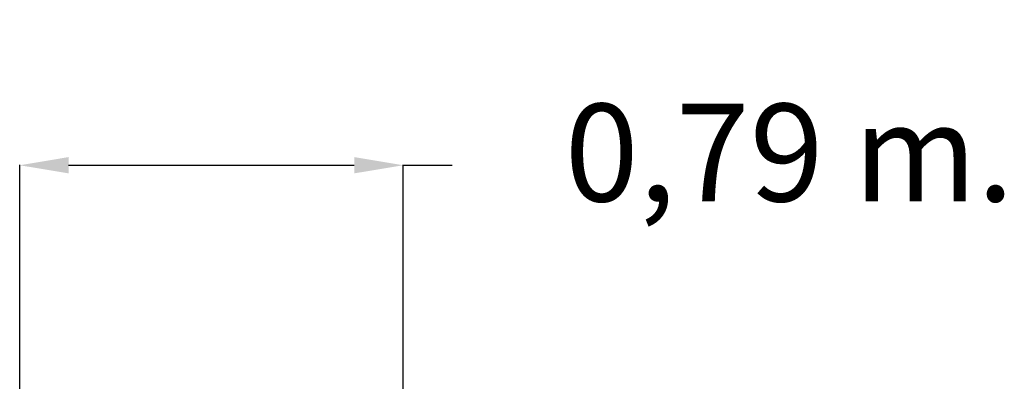
# Model space of a CAD drawing. Units: millimetres. Extents: x -13966 to 191656, y -16293 to 15415.
# Drawn here: x -5612 to -3596, y -4780 to -4039 of the extents above; entities that cross this region are included whole.
import ezdxf

# ---------------------------------------------------------------- set-up
doc = ezdxf.new("R2010")
doc.units = ezdxf.units.MM
doc.styles.add('ROMANS8', font='romans.shx')
doc.styles.get("Standard").update_dxf_attribs({"font": 'arial.ttf'})
doc.dimstyles.new('ISO-25$0', dxfattribs={"dimtxt": 150, "dimasz": 250, "dimexe": 1.25, "dimexo": 150, "dimgap": 60, "dimtad": 1, "dimlfac": 0.001, "dimtxsty": 'Standard', "dimcen": 2.5, "dimadec": 0, "dimazin": 0, "dimtfac": 1, "dimtmove": 0, "dimatfit": 3, "dimfxl": 1, "dimarcsym": 0})

# ---------------------------------------------------------------- blocks, each defined once
blk = doc.blocks.new('*D28')
at = {"color": 0, "lineweight": -2, "transparency": 16777216}
for p, q in [((-5611.7, -4840.2), (-5611.7, -4336.4)), ((-5511.7, -4337.4), (-4926.7, -4337.4)), ((-4826.7, -5511.9), (-4826.7, -4336.4)), ((-4826.7, -4337.4), (-4726.7, -4337.4))]:
    blk.add_line(p, q, dxfattribs=at)
at = {"color": 0, "transparency": 16777216}
for points in [[(-5511.7, -4320.7), (-5511.7, -4354), (-5611.7, -4337.4)], [(-4926.7, -4320.7), (-4926.7, -4354), (-4826.7, -4337.4)]]:
    blk.add_solid(points, dxfattribs=at)
at = {"layer": 'Defpoints', "color": 0, "transparency": 16777216}
for p in [(-4826.7, -4337.4), (-5611.7, -4841.2), (-4826.7, -5512.9)]:
    blk.add_point(p, dxfattribs=at)
at = {"color": 7, "transparency": 16777216, "insert": (-4036.2, -4337.4), "char_height": 200, "attachment_point": 5, "style": 'ROMANS8'}
blk.add_mtext('0,79 m.', dxfattribs=at)

msp = doc.modelspace()

# ---------------------------------------------------------------- dimensions: what is measured, and where the dimension line sits
at = {"color": 7}
dim = msp.add_linear_dim(base=(-4826.651669376, -4337.375902673), p1=(-5611.651669376, -4841.222723513), p2=(-4826.651669376, -5512.902630267), dimstyle='ISO-25$0', override={"dimtxt": 200, "dimasz": 100, "dimexe": 1, "dimexo": 1, "dimgap": 100, "dimtad": 0, "dimtih": 1, "dimzin": 0, "dimpost": ' m.', "dimtxsty": 'ROMANS8', "dimclrt": 7, "dimadec": 2, "dimtzin": 0}, dxfattribs=at)
dim.commit()
dim.dimension.update_dxf_attribs({"geometry": '*D28', "text_midpoint": (-4036.1754789, -4337.375902673)})

doc.saveas('drawing.dxf')
